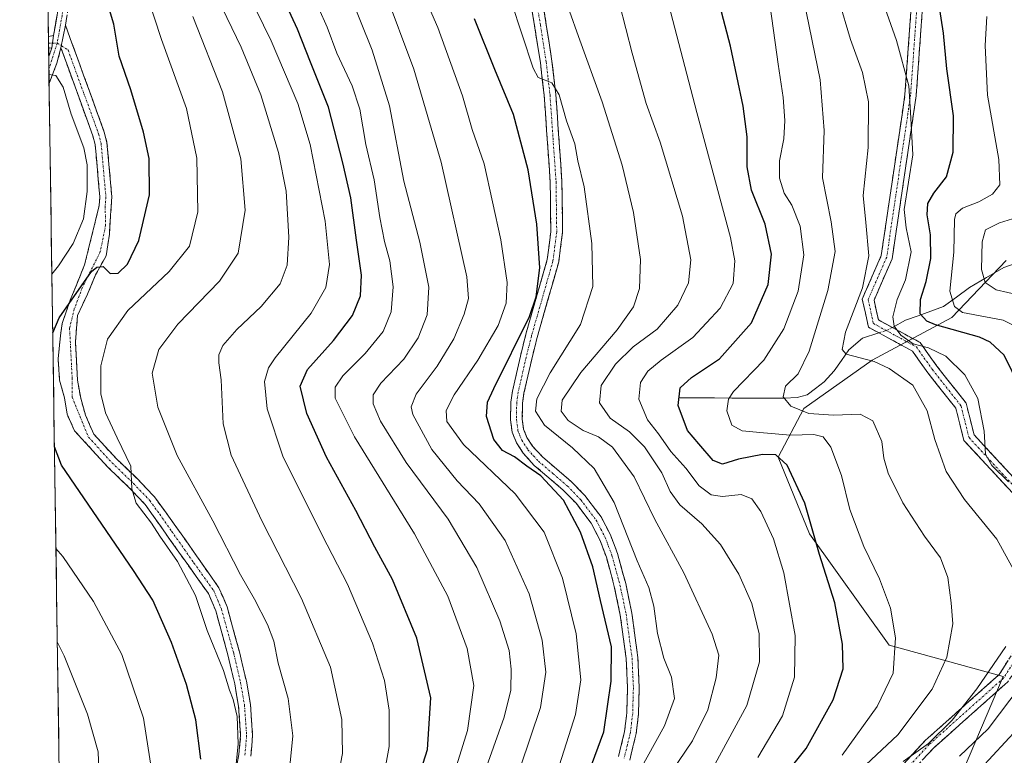
# Model space of a CAD drawing. Units: metres. Extents: x 599771 to 603197, y 4787001 to 4789365.
# Drawn here: x 599789 to 600034, y 4787998 to 4788181 of the extents above; entities that cross this region are included whole.
import ezdxf

# ---------------------------------------------------------------- set-up
doc = ezdxf.new("R2010")
doc.units = ezdxf.units.M
doc.header["$MEASUREMENT"] = 0
doc.linetypes.add('TRAZO_Y_PUNTO', pattern=[1, 0.5, -0.25, 0, -0.25])
doc.linetypes.add('TRAZOSX2', pattern=[1.5, 1, -0.5])
for name, color, linetype, lineweight in [('Arbolado forestal CxS', 92, 'Continuous', 0), ('Camino', 19, 'TRAZOSX2', 0), ('Camino Cxs', 19, 'Continuous', 0), ('Camino eje', 19, 'TRAZO_Y_PUNTO', 0), ('Corriente natural lineal', 142, 'Continuous', 13), ('Corriente natural lineal oculto', 19, 'TRAZO_Y_PUNTO', 13), ('Curva de nivel maestra', 36, 'Continuous', 30), ('Curva de nivel normal', 36, 'Continuous', 0), ('Municipio CxS', 142, 'Continuous', 0)]:
    doc.layers.add(name, color=color, linetype=linetype, lineweight=lineweight)

# ---------------------------------------------------------------- blocks, each defined once
blk = doc.blocks.new('*U150')
at = {"layer": 'Arbolado forestal CxS', "color": 92, "linetype": 'Continuous', "lineweight": 0}
for points in [[(599800.95, 4787817.74, 683.45), (599794.1, 4788282.95, 642.91), (599826.37, 4788316.17, 628.47), (599878.8, 4788395.53, 612.54), (599839.12, 4788402.61, 619.83), (599793.17, 4788346.24, 632.62), (599788.52, 4788662.43, 514.32)], [(600034.31, 4788121.22, 536.03), (600020.82, 4788107.02, 548.95), (600000.95, 4788096.38, 560.38), (599983.91, 4788084.31, 566.35), (599977.52, 4788072.24, 574.7), (599985.33, 4788053.07, 574.19), (600005.21, 4788025.38, 569.27), (600033.6, 4788017.57, 554.73), (600022.54, 4787991.59, 548.53)]]:
    blk.add_polyline3d(points, dxfattribs=at)
blk = doc.blocks.new('*U151')
at = {"layer": 'Arbolado forestal CxS', "color": 92, "linetype": 'Continuous', "lineweight": 0}
blk.add_polyline3d([(600022.5355, 4787991.5883, 548.5315), (600033.5995, 4788017.5743, 554.7325), (600005.2067, 4788025.3837, 569.2692), (599985.3309, 4788053.0703, 574.1887), (599977.5225, 4788072.2385, 574.697), (599983.9103, 4788084.3069, 566.3536), (600000.9465, 4788096.3755, 560.3759), (600020.8201, 4788107.0241, 548.9472), (600034.3065, 4788121.2221, 536.0283)], dxfattribs=at)
blk = doc.blocks.new('*U205')
at = {"layer": 'Curva de nivel normal', "color": 36, "linetype": 'Continuous', "lineweight": 0}
for points in [[(599796.54, 4788117.8, 655), (599798.19, 4788119.86, 655), (599801.83, 4788125.48, 655), (599804.45, 4788131.57, 655), (599805.32, 4788138.42, 655), (599805.37, 4788145.09, 655), (599804.54, 4788149.26, 655), (599801.31, 4788157.69, 655), (599799.35, 4788164.39, 655), (599797.5, 4788167.35, 655), (599795.8, 4788167.57, 655)], [(599821.54, 4787993.27, 655), (599819.4, 4788007.13, 655), (599813.97, 4788023.03, 655), (599806.92, 4788036.25, 655), (599799.26, 4788047.47, 655), (599797.54, 4788049.48, 655)]]:
    blk.add_polyline3d(points, dxfattribs=at)
blk = doc.blocks.new('*U251')
at = {"layer": 'Curva de nivel normal', "color": 36, "linetype": 'Continuous', "lineweight": 0}
blk.add_polyline3d([(599798.93, 4787955.27, 660), (599800.53, 4787960.6, 660), (599806.19, 4787975.76, 660), (599808.54, 4787985.27, 660), (599808.07, 4787998.8, 660), (599805.38, 4788008.19, 660), (599799.62, 4788022.67, 660), (599797.88, 4788026.21, 660)], dxfattribs=at)
blk = doc.blocks.new('*U254')
at = {"layer": 'Curva de nivel maestra', "color": 36, "linetype": 'Continuous', "lineweight": 30}
for points in [[(599796.75, 4788103.23, 650), (599798.38, 4788106.96, 650), (599806.41, 4788118.44, 650), (599807.73, 4788119.57, 650), (599809.34, 4788119.69, 650), (599811.07, 4788118, 650), (599813.05, 4788118.09, 650), (599815.38, 4788120.26, 650), (599818.2, 4788126.21, 650), (599820.84, 4788137.56, 650), (599820.76, 4788146.67, 650), (599819.37, 4788153.19, 650), (599816.18, 4788163.77, 650), (599813.34, 4788172.12, 650), (599811.94, 4788180.07, 650), (599810.11, 4788186.21, 650)], [(599833.66, 4787996.95, 650), (599832.39, 4788006.79, 650), (599830.12, 4788015.59, 650), (599826.36, 4788026.01, 650), (599821.66, 4788036.58, 650), (599816.85, 4788043.97, 650), (599798.92, 4788070.19, 650), (599797.17, 4788074.75, 650)]]:
    blk.add_polyline3d(points, dxfattribs=at)

msp = doc.modelspace()

# ---------------------------------------------------------------- linework, layer by layer
at = {"layer": 'Arbolado forestal CxS', "color": 92, "linetype": 'Continuous', "lineweight": 0}
for points in [[(599794.1, 4788282.95, 642.91), (599800.95, 4787817.74, 683.45)], [(600034.31, 4788121.22, 536.03), (600020.82, 4788107.02, 548.95), (600000.95, 4788096.38, 560.38), (599983.91, 4788084.31, 566.35), (599977.52, 4788072.24, 574.7), (599985.33, 4788053.07, 574.19), (600005.21, 4788025.38, 569.27), (600033.6, 4788017.57, 554.73), (600022.54, 4787991.59, 548.53)], [(600034.31, 4788121.22, 536.03), (600020.82, 4788107.02, 548.95), (600000.95, 4788096.38, 560.38), (599983.91, 4788084.31, 566.35), (599977.52, 4788072.24, 574.7), (599985.33, 4788053.07, 574.19), (600005.21, 4788025.38, 569.27), (600033.6, 4788017.57, 554.73), (600022.54, 4787991.59, 548.53)]]:
    msp.add_polyline3d(points, dxfattribs=at)
at = {"layer": 'Camino', "color": 19, "linetype": 'TRAZOSX2', "lineweight": 0}
for points in [[(600052.62, 4788290.07), (600052.23, 4788282.25), (600044.17, 4788262.26), (600033.97, 4788251.3), (600015.29, 4788234.01), (600009.07, 4788226.99), (600011.89, 4788214.99), (600014.58, 4788199.52), (600011.92, 4788162.25), (600005.93, 4788121.67), (600001.41, 4788111.33), (600002.49, 4788106.44), (600012.92, 4788100.75), (600017.07, 4788094.88), (600024.38, 4788085.65), (600026.35, 4788077.76), (600042.81, 4788059.98), (600049.04, 4788044.76), (600046.22, 4788034.17), (600034.75, 4788016.23), (600016.14, 4787999.61), (600008.27, 4787991.09)], [(599796.97, 4788177.3), (599797.83, 4788182.42), (599798.42, 4788185.95), (599803.91, 4788205.8), (599805.99, 4788212.99), (599809.46, 4788225.03), (599811.44, 4788232.17), (599812.63, 4788236.74), (599815.73, 4788250.04), (599817.54, 4788258.68), (599819.87, 4788271.15), (599821.49, 4788286.03)], [(599823.97, 4788285.67), (599822.35, 4788270.79), (599819.99, 4788258.2), (599818.17, 4788249.51), (599815.06, 4788236.14), (599813.85, 4788231.52), (599811.87, 4788224.35), (599808.39, 4788212.3), (599806.32, 4788205.12), (599800.86, 4788185.41), (599800.29, 4788182.01), (599799.93, 4788179.83)], [(600040.41, 4788058.45), (600023.81, 4788076.39), (600021.81, 4788084.38), (600014.83, 4788093.2), (600011, 4788098.61), (600000.04, 4788104.59), (599998.48, 4788111.61), (600003.21, 4788122.45), (600009.13, 4788162.56), (600011.76, 4788199.38), (600009.16, 4788214.33), (600006.16, 4788227.65), (600013.7, 4788236.32), (600025.24, 4788248.13), (600041.7, 4788263.63)], [(599937.75, 4787997.65), (599939.26, 4788003.84), (599939.81, 4788008.48), (599939.99, 4788014.76), (599939.65, 4788022.01), (599938.19, 4788032.85), (599936.69, 4788040.01), (599934.72, 4788047.27), (599933.07, 4788051.62), (599930.92, 4788055.74), (599927.23, 4788060.64), (599923.98, 4788063.99), (599916.75, 4788070.16), (599914.01, 4788073.17), (599912.33, 4788075.75), (599911.25, 4788078.47), (599910.83, 4788081.5), (599910.92, 4788085.93), (599911.31, 4788088.69), (599913.28, 4788097.34), (599914.65, 4788102.82), (599919.98, 4788121.44), (599920.88, 4788128.45), (599920.72, 4788140.73), (599919.22, 4788162.32), (599918.27, 4788170.48), (599915.36, 4788188.85)], [(599918.26, 4788189.22), (599921.16, 4788170.88), (599922.12, 4788162.59), (599923.64, 4788140.85), (599923.8, 4788128.28), (599922.84, 4788120.85), (599917.47, 4788102.06), (599916.12, 4788096.66), (599914.18, 4788088.16), (599913.84, 4788085.7), (599913.76, 4788081.67), (599914.09, 4788079.22), (599914.93, 4788077.1), (599916.32, 4788074.96), (599918.79, 4788072.27), (599925.98, 4788066.12), (599929.45, 4788062.54), (599933.39, 4788057.31), (599935.74, 4788052.82), (599937.5, 4788048.17), (599939.53, 4788040.69), (599941.07, 4788033.34), (599942.56, 4788022.27), (599942.91, 4788014.79), (599942.73, 4788008.26), (599942.14, 4788003.32), (599940.52, 4787996.71)], [(599799.93, 4788179.83), (599809.6, 4788153.18), (599810.27, 4788150.64), (599811.49, 4788137.07), (599810.86, 4788127.79), (599810.06, 4788122.37), (599807.42, 4788117.61), (599805.43, 4788112.84), (599802.92, 4788107.55), (599802.39, 4788100.94), (599802.66, 4788096.31), (599802.92, 4788091.41), (599803.71, 4788086.92), (599804.9, 4788082.68), (599806.97, 4788077.96), (599812.58, 4788071.84), (599817.95, 4788066.7), (599822.09, 4788062.33), (599827.02, 4788055.54), (599838.17, 4788039.64), (599840.18, 4788034.92), (599843.29, 4788023.68), (599845.01, 4788016.35), (599846.02, 4788010.56), (599846.56, 4788002.81), (599846.11, 4787997.66)], [(599795.66, 4788177.05), (599796.97, 4788177.3)], [(599795.66, 4788177.05), (599795.69, 4788175.36)], [(599795.69, 4788175.36), (599795.71, 4788174.13)], [(599796.55, 4788174.22), (599795.71, 4788174.13)], [(599795.74, 4788172.05), (599796.55, 4788174.22)], [(599798.8, 4788174.18), (599797.79, 4788170.4), (599796.95, 4788168.21), (599795.84, 4788165.31)], [(599842.67, 4787995.87), (599843.16, 4787998.11), (599843.57, 4788002.84), (599843.06, 4788010.2), (599842.09, 4788015.75), (599840.4, 4788022.94), (599837.36, 4788033.94), (599835.54, 4788038.2), (599825.71, 4788052.02), (599819.79, 4788060.42), (599815.83, 4788064.6), (599810.45, 4788069.75), (599802.18, 4788078.79), (599800.32, 4788082.93), (599799.66, 4788087.03), (599798.47, 4788091.4), (599798.07, 4788096.69), (599798.47, 4788100.13), (599798.73, 4788103.17), (599799.13, 4788105.55), (599801.12, 4788111.37), (599804.69, 4788120.1), (599808.34, 4788134.93), (599808.49, 4788137.05), (599807.32, 4788150.12), (599806.75, 4788152.29), (599798.8, 4788174.18)], [(599795.74, 4788172.05), (599795.78, 4788168.93)], [(599795.78, 4788168.93), (599795.84, 4788165.31)], [(600006.16, 4787992.94), (600014.17, 4788001.61), (600032.6, 4788018.06), (600043.62, 4788035.31)]]:
    msp.add_lwpolyline(points, dxfattribs=at)
at = {"layer": 'Camino Cxs', "color": 19, "linetype": 'Continuous', "lineweight": 0}
for points in [[(599799.93, 4788179.83), (599798.8, 4788174.18)], [(599799.93, 4788179.83), (599798.8, 4788174.18)], [(599796.97, 4788177.3), (599796.55, 4788174.22)], [(599796.97, 4788177.3), (599796.55, 4788174.22)]]:
    msp.add_lwpolyline(points, dxfattribs=at)
for points in [[(599937.75, 4787997.65, 597.27), (599938.51, 4788000.75, 597.63), (599939.26, 4788003.84, 598.01), (599939.81, 4788008.48, 598.07), (599939.9, 4788011.62, 598.11), (599939.99, 4788014.76, 598.16), (599939.82, 4788018.39, 598.32), (599939.65, 4788022.01, 598.53), (599939.16, 4788025.62, 598.58), (599938.68, 4788029.24, 598.23), (599938.19, 4788032.85, 597.8), (599937.44, 4788036.43, 597.7), (599936.69, 4788040.01, 597.71), (599935.71, 4788043.64, 598.11), (599934.72, 4788047.27, 598.11), (599933.07, 4788051.62, 597.81), (599930.92, 4788055.74, 598), (599929.08, 4788058.19, 598.31), (599927.23, 4788060.64, 598.29), (599923.98, 4788063.99, 599.08), (599920.37, 4788067.08, 599.2), (599916.75, 4788070.16, 599.46), (599914.01, 4788073.17, 598.53), (599912.33, 4788075.75, 598.21), (599911.25, 4788078.47, 598.16), (599910.83, 4788081.5, 598.12), (599910.92, 4788085.93, 598.22), (599911.31, 4788088.69, 598.31), (599912.3, 4788093.02, 598.48), (599913.28, 4788097.34, 598.77), (599913.97, 4788100.08, 599.37), (599914.65, 4788102.82, 599.87), (599915.98, 4788107.48, 600.29), (599917.32, 4788112.13, 600.36), (599918.65, 4788116.79, 600.02), (599919.98, 4788121.44, 599.25), (599920.43, 4788124.95, 598.86), (599920.88, 4788128.45, 598.52), (599920.83, 4788132.54, 598.27), (599920.77, 4788136.64, 598.04), (599920.72, 4788140.73, 597.81), (599920.42, 4788145.05, 597.6), (599920.12, 4788149.37, 597.27), (599919.82, 4788153.68, 597.03), (599919.52, 4788158, 595.99), (599919.22, 4788162.32, 595.47), (599918.75, 4788166.4, 594.92), (599918.27, 4788170.48, 594.35), (599917.54, 4788175.07, 593.67), (599916.82, 4788179.67, 592.96), (599916.09, 4788184.26, 592.63)], [(599918.99, 4788184.64, 591.89), (599919.71, 4788180.05, 592.72), (599920.44, 4788175.47, 593.62), (599921.16, 4788170.88, 594.36), (599921.64, 4788166.74, 594.88), (599922.12, 4788162.59, 595.18), (599922.42, 4788158.24, 595.5), (599922.73, 4788153.89, 595.83), (599923.03, 4788149.55, 596.2), (599923.34, 4788145.2, 596.61), (599923.64, 4788140.85, 597.05), (599923.69, 4788136.66, 597.42), (599923.75, 4788132.47, 597.61), (599923.8, 4788128.28, 597.78), (599923.32, 4788124.57, 598.06), (599922.84, 4788120.85, 598.32), (599921.5, 4788116.15, 598.67), (599920.16, 4788111.46, 599.21), (599918.81, 4788106.76, 599.22), (599917.47, 4788102.06, 598.48), (599916.8, 4788099.36, 598.5), (599916.12, 4788096.66, 598.5), (599915.15, 4788092.41, 597.96), (599914.18, 4788088.16, 597), (599913.84, 4788085.7, 596.93), (599913.76, 4788081.67, 597.04), (599914.09, 4788079.22, 597.31), (599914.93, 4788077.1, 597.51), (599916.32, 4788074.96, 597.75), (599918.79, 4788072.27, 598.26), (599922.39, 4788069.2, 597.8), (599925.98, 4788066.12, 597.94), (599929.45, 4788062.54, 597.67), (599931.42, 4788059.93, 597.56), (599933.39, 4788057.31, 597.06), (599934.57, 4788055.07, 597.07), (599935.74, 4788052.82, 597.22), (599937.5, 4788048.17, 597.05), (599938.52, 4788044.43, 597), (599939.53, 4788040.69, 597.21), (599940.3, 4788037.02, 597.49), (599941.07, 4788033.34, 597.63), (599941.57, 4788029.65, 597.75), (599942.06, 4788025.96, 597.53), (599942.56, 4788022.27, 597.42), (599942.74, 4788018.53, 597.67), (599942.91, 4788014.79, 597.8), (599942.82, 4788011.53, 597.85), (599942.73, 4788008.26, 597.82), (599942.14, 4788003.32, 597.66), (599941.33, 4788000.02, 597.26), (599940.52, 4787996.71, 596.6)], [(600037.09, 4788062.04, 555.35), (600033.77, 4788065.63, 555.4), (600030.45, 4788069.21, 555.2), (600027.13, 4788072.8, 555.39), (600023.81, 4788076.39, 556.64), (600022.81, 4788080.39, 556.61), (600021.81, 4788084.38, 556.14), (600019.48, 4788087.32, 556.98), (600017.16, 4788090.26, 557.27), (600014.83, 4788093.2, 556.49), (600012.92, 4788095.9, 556.02), (600011, 4788098.61, 555.24), (600007.35, 4788100.6, 555.17), (600003.69, 4788102.6, 555.88), (600000.04, 4788104.59, 556.91), (599999.26, 4788108.1, 557.77), (599998.48, 4788111.61, 559.07), (600000.05, 4788115.22, 558.29), (600001.63, 4788118.83, 557.32), (600003.21, 4788122.45, 557.69), (600003.87, 4788126.9, 557.63), (600004.53, 4788131.36, 556.96), (600005.19, 4788135.82, 556.36), (600005.84, 4788140.27, 556.08), (600006.5, 4788144.73, 555.87), (600007.16, 4788149.19, 556.08), (600007.82, 4788153.64, 556.57), (600008.47, 4788158.1, 556.11), (600009.13, 4788162.56, 555.42), (600009.46, 4788167.16, 554.86), (600009.79, 4788171.76, 554.05), (600010.12, 4788176.36, 553.1), (600010.45, 4788180.97, 552.46), (600010.78, 4788185.57, 551.77)], [(600013.58, 4788185.54, 550.96), (600013.25, 4788180.88, 551.6), (600012.92, 4788176.23, 552.12), (600012.58, 4788171.57, 552.91), (600012.25, 4788166.91, 553.49), (600011.92, 4788162.25, 553.97), (600011.25, 4788157.74, 554.81), (600010.59, 4788153.23, 555.23), (600009.92, 4788148.72, 555.07), (600009.26, 4788144.21, 555.02), (600008.59, 4788139.7, 554.87), (600007.93, 4788135.19, 554.81), (600007.26, 4788130.69, 555.34), (600006.59, 4788126.18, 556.12), (600005.93, 4788121.67, 556.54), (600004.42, 4788118.22, 556.66), (600002.91, 4788114.78, 556.68), (600001.41, 4788111.33, 556.71), (600001.95, 4788108.89, 556.05), (600002.49, 4788106.44, 555.78), (600005.97, 4788104.55, 554.97), (600009.44, 4788102.65, 553.79), (600012.92, 4788100.75, 553.78), (600014.99, 4788097.82, 555.25), (600017.07, 4788094.88, 555.64), (600019.51, 4788091.8, 556.19), (600021.94, 4788088.72, 555.73), (600024.38, 4788085.65, 555.57), (600025.36, 4788081.71, 555.67), (600026.35, 4788077.76, 555.37), (600029.64, 4788074.21, 554.78), (600032.93, 4788070.65, 554.27), (600036.23, 4788067.09, 554.15)], [(599800.29, 4788182.01, 652.35), (599799.93, 4788179.83, 652.72), (599799.93, 4788179.83, 652.72), (599799.37, 4788177.01, 653.16), (599798.8, 4788174.18, 653.61), (599797.79, 4788170.4, 654.32), (599796.95, 4788168.21, 654.77), (599795.84, 4788165.31, 655.54), (599795.74, 4788172.05, 654.14), (599796.55, 4788174.22, 653.72), (599796.97, 4788177.3, 653.17), (599797.4, 4788179.86, 652.8), (599797.83, 4788182.42, 652.48)], [(599842.67, 4787995.87, 645.52), (599843.16, 4787998.11, 645.46), (599843.57, 4788002.84, 645.11), (599843.32, 4788006.52, 645.21), (599843.06, 4788010.2, 644.95), (599842.58, 4788012.98, 644.37), (599842.09, 4788015.75, 644.13), (599841.25, 4788019.35, 644.03), (599840.4, 4788022.94, 643.92), (599839.39, 4788026.61, 643.68), (599838.37, 4788030.27, 643.24), (599837.36, 4788033.94, 642.93), (599835.54, 4788038.2, 643.53), (599833.08, 4788041.66, 643.83), (599830.63, 4788045.11, 644.16), (599828.17, 4788048.57, 644.31), (599825.71, 4788052.02, 644.54), (599823.74, 4788054.82, 644.6), (599821.76, 4788057.62, 644.57), (599819.79, 4788060.42, 644.7), (599817.81, 4788062.51, 644.76), (599815.83, 4788064.6, 644.98), (599813.14, 4788067.18, 645.48), (599810.45, 4788069.75, 645.92), (599807.69, 4788072.76, 646.12), (599804.94, 4788075.78, 646.52), (599802.18, 4788078.79, 646.81), (599800.32, 4788082.93, 646.97), (599799.66, 4788087.03, 647.09), (599798.47, 4788091.4, 647.36), (599798.27, 4788094.04, 647.41), (599798.07, 4788096.69, 647.7), (599798.47, 4788100.13, 648.09), (599798.73, 4788103.17, 648.58), (599799.13, 4788105.55, 648.95), (599800.12, 4788108.46, 648.98), (599801.12, 4788111.37, 649.66), (599802.9, 4788115.74, 650.86), (599804.69, 4788120.1, 651.49), (599805.6, 4788123.81, 652.86), (599806.51, 4788127.52, 653.53), (599807.43, 4788131.22, 653.57), (599808.34, 4788134.93, 653.44), (599808.49, 4788137.05, 653.5), (599808.1, 4788141.41, 653.85), (599807.71, 4788145.76, 653.91), (599807.32, 4788150.12, 653.75), (599806.75, 4788152.29, 653.76), (599805.16, 4788156.67, 654.07), (599803.57, 4788161.05, 654.2), (599801.98, 4788165.42, 654.44), (599800.39, 4788169.8, 654.27), (599798.8, 4788174.18, 653.61), (599799.37, 4788177.01, 653.16), (599799.93, 4788179.83, 652.72), (599801.54, 4788175.39, 653.31), (599803.15, 4788170.95, 653.81), (599804.77, 4788166.51, 653.89), (599806.38, 4788162.06, 653.54), (599807.99, 4788157.62, 653.38), (599809.6, 4788153.18, 653.45), (599810.27, 4788150.64, 653.39), (599810.68, 4788146.12, 653.2), (599811.08, 4788141.59, 652.75), (599811.49, 4788137.07, 652.18), (599811.17, 4788132.43, 651.87), (599810.86, 4788127.79, 651.36), (599810.46, 4788125.08, 651.13), (599810.06, 4788122.37, 650.79), (599808.74, 4788119.99, 650.31), (599807.42, 4788117.61, 649.46), (599806.43, 4788115.23, 649.13), (599805.43, 4788112.84, 649.07), (599804.18, 4788110.2, 648.61), (599802.92, 4788107.55, 647.96), (599802.66, 4788104.25, 647.51), (599802.39, 4788100.94, 647.12), (599802.66, 4788096.31, 646.7), (599802.92, 4788091.41, 646.46), (599803.71, 4788086.92, 646.23), (599804.9, 4788082.68, 646.13), (599805.94, 4788080.32, 646.07), (599806.97, 4788077.96, 645.87), (599809.78, 4788074.9, 645.59), (599812.58, 4788071.84, 645.28), (599815.27, 4788069.27, 644.95), (599817.95, 4788066.7, 644.51), (599820.02, 4788064.52, 644.18), (599822.09, 4788062.33, 643.97), (599824.56, 4788058.94, 644), (599827.02, 4788055.54, 643.85), (599829.81, 4788051.57, 643.54), (599832.6, 4788047.59, 643.31), (599835.38, 4788043.62, 643.29), (599838.17, 4788039.64, 642.72), (599839.18, 4788037.28, 642.66), (599840.18, 4788034.92, 642.61), (599841.22, 4788031.17, 642.68), (599842.25, 4788027.43, 642.62), (599843.29, 4788023.68, 642.86), (599844.15, 4788020.02, 643.27), (599845.01, 4788016.35, 643.54), (599845.52, 4788013.46, 643.75), (599846.02, 4788010.56, 643.85), (599846.29, 4788006.69, 643.92), (599846.56, 4788002.81, 643.98), (599846.34, 4788000.24, 644.15), (599846.11, 4787997.66, 644.29)], [(600008.83, 4787995.83, 559.45), (600011.5, 4787998.72, 560.54), (600014.17, 4788001.61, 560.74), (600017.86, 4788004.9, 560.24), (600021.54, 4788008.19, 559.75), (600025.23, 4788011.48, 559.15), (600028.91, 4788014.77, 558.3), (600032.6, 4788018.06, 557.28), (600034.8, 4788021.51, 558.06)], [(600034.75, 4788016.23, 556.01), (600031.03, 4788012.91, 556.28), (600027.31, 4788009.58, 557), (600023.58, 4788006.26, 557.66), (600019.86, 4788002.94, 557.86), (600016.14, 4787999.61, 557.99), (600013.52, 4787996.77, 557.85)]]:
    msp.add_polyline3d(points, dxfattribs=at)
msp.add_polyline3d([(599796.55, 4788174.22, 653.72), (599795.71, 4788174.13, 653.81), (599795.66, 4788177.05, 653.42), (599796.97, 4788177.3, 653.17), (599796.55, 4788174.22, 653.72)], close=True, dxfattribs=at)
at = {"layer": 'Camino eje', "color": 19, "linetype": 'TRAZO_Y_PUNTO', "lineweight": 0}
for points in [[(600051.6, 4788294.44), (600050.85, 4788282.56), (600042.94, 4788262.95), (600029.05, 4788249.24), (600014.49, 4788235.17), (600007.62, 4788227.52), (600010.52, 4788214.66), (600013.17, 4788199.45), (600010.52, 4788162.4), (600004.57, 4788122.06), (599999.94, 4788111.47), (600001.26, 4788105.52), (600011.96, 4788099.68), (600015.95, 4788094.04), (600023.09, 4788085.01), (600025.08, 4788077.08), (600041.61, 4788059.22), (600047.57, 4788044.66), (600044.92, 4788034.74), (600033.68, 4788017.15), (600015.15, 4788000.61), (600007.22, 4787992.01)], [(599822.73, 4788285.85), (599821.11, 4788270.97), (599819.93, 4788264.68), (599818.77, 4788258.44), (599816.95, 4788249.78), (599815.4, 4788243.09), (599813.85, 4788236.44), (599813.24, 4788234.13), (599812.65, 4788231.85), (599811.66, 4788228.26), (599810.67, 4788224.69), (599808.93, 4788218.67), (599806.16, 4788209.06), (599805.12, 4788205.46), (599802.39, 4788195.61), (599799.64, 4788185.68), (599799.06, 4788182.22), (599798.88, 4788181.13), (599798.45, 4788178.57), (599797.85, 4788175.37)], [(599916.81, 4788189.04), (599918.27, 4788179.85), (599919.72, 4788170.68), (599920.19, 4788166.6), (599920.67, 4788162.46), (599921.42, 4788151.66), (599922.18, 4788140.79), (599922.34, 4788128.37), (599921.89, 4788124.86), (599921.41, 4788121.15), (599918.73, 4788111.75), (599916.06, 4788102.44), (599914.7, 4788097), (599913.73, 4788092.75), (599912.75, 4788088.43), (599912.58, 4788087.2), (599912.38, 4788085.82), (599912.3, 4788081.59), (599912.46, 4788080.36), (599912.67, 4788078.85), (599913.63, 4788076.43), (599915.17, 4788074.07), (599916.54, 4788072.56), (599917.77, 4788071.22), (599921.39, 4788068.13), (599924.98, 4788065.06), (599928.34, 4788061.59), (599932.16, 4788056.53), (599933.33, 4788054.28), (599934.41, 4788052.22), (599936.11, 4788047.72), (599938.11, 4788040.35), (599939.63, 4788033.1), (599941.11, 4788022.14), (599941.45, 4788014.78), (599941.36, 4788011.64), (599941.27, 4788008.37), (599941, 4788006.05), (599940.7, 4788003.58), (599939.95, 4788000.49), (599939.14, 4787997.18)], [(599795.69, 4788175.36), (599796.7, 4788175.36)], [(599797.85, 4788175.37), (599795.78, 4788168.93)], [(599796.7, 4788175.36), (599797.85, 4788175.37)], [(599797.85, 4788175.37), (599798.91, 4788174.73)], [(599798.91, 4788174.73), (599800.57, 4788173.67), (599808.18, 4788152.74), (599808.8, 4788150.38), (599809.41, 4788143.6), (599809.99, 4788137.06), (599809.92, 4788136), (599809.81, 4788134.65), (599809.93, 4788130.04), (599808.61, 4788123.43), (599804.11, 4788114.43), (599802.13, 4788109.14), (599800.94, 4788104.38), (599801.6, 4788091.94), (599801.6, 4788087.18), (599803.58, 4788082.28), (599805.63, 4788077.23), (599811.52, 4788070.8), (599816.89, 4788065.65), (599820.94, 4788061.38), (599823.41, 4788057.98), (599826.37, 4788053.78), (599831.94, 4788045.83), (599836.86, 4788038.92), (599837.86, 4788036.56), (599838.77, 4788034.43), (599841.85, 4788023.31), (599843.55, 4788016.05), (599844.54, 4788010.38), (599845.07, 4788002.83), (599844.64, 4787997.89)]]:
    msp.add_lwpolyline(points, dxfattribs=at)
at = {"layer": 'Corriente natural lineal', "color": 142, "linetype": 'Continuous', "lineweight": 13}
for points in [[(600005.99, 4788104.54, 554.97), (600009.28, 4788106.31, 552.78), (600012.42, 4788107.44, 550.46), (600015.56, 4788108.58, 547.97), (600018.7, 4788109.72, 546.34), (600021.96, 4788112.09, 544.01), (600025.22, 4788114.46, 541.92), (600029.48, 4788116.99, 539.58), (600033.74, 4788119.51, 537.11), (600037.74, 4788120.88, 535.2)], [(599953, 4788087, 574.48), (599957.34, 4788086.98, 572.68), (599961.68, 4788086.97, 571.04), (599966.02, 4788086.95, 569.54), (599970.37, 4788086.93, 567.93), (599974.71, 4788086.92, 566.18), (599979.05, 4788086.9, 564.98), (599982.3, 4788087.1, 564.3), (599984.73, 4788087.7, 563.56), (599986.86, 4788089.33, 562.83), (599989, 4788090.96, 562.37), (599991.46, 4788093.72, 560.93), (599993.3, 4788096.32, 560.46), (599995.15, 4788098.93, 559.73), (599998.53, 4788101.84, 558.13), (600002.64, 4788103.17, 555.91)]]:
    msp.add_polyline3d(points, dxfattribs=at)
at = {"layer": 'Corriente natural lineal oculto', "color": 19, "linetype": 'TRAZO_Y_PUNTO', "lineweight": 13}
msp.add_polyline3d([(600002.64, 4788103.17, 555.91), (600004.65, 4788103.82, 555.36), (600005.99, 4788104.54, 554.97)], dxfattribs=at)
at = {"layer": 'Curva de nivel maestra', "color": 36, "linetype": 'Continuous', "lineweight": 30}
for points in [[(599979.48, 4787993.4, 575), (599984.48, 4787999.64, 575), (599991.22, 4788011.7, 575), (599993.73, 4788019.44, 575), (599993.58, 4788025.62, 575), (599991.66, 4788035.87, 575), (599987.79, 4788047.99, 575), (599984.16, 4788060.78, 575), (599979.78, 4788070.2, 575), (599976.93, 4788072.82, 575), (599973.59, 4788072.88, 575), (599967.64, 4788071.72, 575), (599963.69, 4788070.43, 575), (599961.33, 4788071.4, 575), (599957.76, 4788075.49, 575), (599954.92, 4788078.84, 575), (599952.58, 4788085.09, 575), (599953.13, 4788089.49, 575), (599955.93, 4788092.08, 575), (599962.9, 4788096.72, 575), (599970.92, 4788105.72, 575), (599975.04, 4788115.25, 575), (599975.84, 4788122.83, 575), (599974.3, 4788130.25, 575), (599970.88, 4788138.72, 575), (599969.77, 4788144.54, 575), (599969.76, 4788152.02, 575), (599968.79, 4788159.7, 575), (599965.67, 4788174.65, 575), (599961.64, 4788189.88, 575)], [(599886.27, 4787987.06, 625), (599890.12, 4787999.4, 625), (599890.98, 4788012.24, 625), (599887.46, 4788027.08, 625), (599881.41, 4788041.76, 625), (599876.98, 4788049.82, 625), (599872.24, 4788058.92, 625), (599864.93, 4788072.23, 625), (599860.07, 4788083.09, 625), (599858.39, 4788089.9, 625), (599860.22, 4788094.06, 625), (599866.72, 4788101.27, 625), (599871.48, 4788107.51, 625), (599873.48, 4788112.38, 625), (599873.72, 4788117.55, 625), (599872.46, 4788126.26, 625), (599871.07, 4788136.84, 625), (599869.02, 4788145.54, 625), (599865.46, 4788159.46, 625), (599860.95, 4788170.66, 625), (599857.78, 4788178.83, 625), (599854.08, 4788186.86, 625)], [(600037.86, 4788089.52, 550), (600033.82, 4788097.62, 550), (600030.36, 4788100.89, 550), (600027.69, 4788102.1, 550), (600016.73, 4788105.21, 550), (600014.56, 4788106.1, 550), (600012.91, 4788107.94, 550), (600012.97, 4788111.52, 550), (600014.44, 4788116, 550), (600015.57, 4788121.72, 550), (600015.5, 4788127.62, 550), (600014.67, 4788132.62, 550), (600014.82, 4788135.42, 550), (600016.29, 4788138, 550), (600019.44, 4788142.05, 550), (600021.16, 4788148.18, 550), (600021.24, 4788157.26, 550), (600019.56, 4788168.96, 550), (600018.76, 4788177.83, 550), (600017.56, 4788185.3, 550)], [(599928.99, 4787990.06, 600), (599934.09, 4788003.73, 600), (599935.89, 4788016.37, 600), (599936, 4788024.97, 600), (599933.28, 4788036.49, 600), (599931.3, 4788044.86, 600), (599928.23, 4788053.51, 600), (599924.03, 4788061.52, 600), (599918.41, 4788067.56, 600), (599914.89, 4788069.96, 600), (599911.83, 4788072.31, 600), (599908.81, 4788073.87, 600), (599906.69, 4788076.62, 600), (599904.81, 4788082.31, 600), (599905.12, 4788085.88, 600), (599906.67, 4788089.28, 600), (599915.54, 4788107.29, 600), (599917.25, 4788112.15, 600), (599918.14, 4788119.35, 600), (599917.36, 4788130.29, 600), (599915.2, 4788143.84, 600), (599911.54, 4788157.6, 600), (599906.93, 4788168.78, 600), (599901.82, 4788181.45, 600)], [(600024.87, 4787991.26, 550), (600037.15, 4788004.5, 550)]]:
    msp.add_polyline3d(points, dxfattribs=at)
at = {"layer": 'Curva de nivel normal', "color": 36, "linetype": 'Continuous', "lineweight": 0}
for points in [[(599841.85, 4787989.78, 645), (599842.99, 4788000.76, 645), (599842.69, 4788007.56, 645), (599841.7, 4788011.84, 645), (599840.78, 4788014.18, 645), (599839.33, 4788019.06, 645), (599835.24, 4788029.03, 645), (599832.29, 4788037.75, 645), (599827.83, 4788046.22, 645), (599823.46, 4788052.52, 645), (599821.34, 4788055.74, 645), (599817.54, 4788060.73, 645), (599816.44, 4788064.35, 645), (599816.2, 4788069.98, 645), (599812.79, 4788077.06, 645), (599809.9, 4788083.24, 645), (599808.74, 4788088.03, 645), (599808.73, 4788094.95, 645), (599810.4, 4788101.63, 645), (599815.45, 4788108.72, 645), (599825.73, 4788118.48, 645), (599830.79, 4788124.82, 645), (599832.89, 4788133.37, 645), (599832.69, 4788146.74, 645), (599830.06, 4788159.11, 645), (599823.89, 4788176.27, 645), (599818.19, 4788193.57, 645)], [(600034.89, 4788066.03, 555), (600030.81, 4788070.16, 555), (600029.18, 4788072.94, 555), (600028.83, 4788078.72, 555), (600027.26, 4788086.82, 555), (600024.02, 4788092.76, 555), (600019.34, 4788097.4, 555), (600015.02, 4788099.45, 555), (600011.13, 4788100.45, 555), (600008.12, 4788102.59, 555), (600006.43, 4788104.84, 555), (600006.14, 4788107.21, 555), (600007.15, 4788111.5, 555), (600009.26, 4788116.38, 555), (600010.68, 4788123.39, 555), (600009.46, 4788129.32, 555), (600008.89, 4788133.93, 555), (600011.05, 4788147.58, 555), (600010.52, 4788158.15, 555), (600010.06, 4788164.72, 555), (600007.03, 4788176, 555), (600000.38, 4788194.9, 555)], [(599922.47, 4787993.75, 605), (599927.02, 4788008.06, 605), (599928.32, 4788016.73, 605), (599927.18, 4788028.21, 605), (599923.77, 4788042.06, 605), (599919.24, 4788053.48, 605), (599911.96, 4788063.05, 605), (599899.13, 4788075.37, 605), (599894.96, 4788081.1, 605), (599894.78, 4788083.8, 605), (599896.79, 4788087.72, 605), (599902.7, 4788096.38, 605), (599907.78, 4788105.02, 605), (599909.77, 4788110.59, 605), (599910, 4788115.71, 605), (599908.43, 4788126.4, 605), (599904.23, 4788145.27, 605), (599901.31, 4788153.86, 605), (599898.87, 4788162.28, 605), (599892.71, 4788179.3, 605), (599887.32, 4788191.61, 605)], [(599903.92, 4787992.48, 615), (599909.25, 4788007.43, 615), (599910.94, 4788014.12, 615), (599911, 4788019.41, 615), (599910.46, 4788024.06, 615), (599908.15, 4788031.4, 615), (599902.4, 4788044.73, 615), (599895.3, 4788056.73, 615), (599884.85, 4788070.84, 615), (599878.44, 4788081.16, 615), (599876.57, 4788085.5, 615), (599876.6, 4788087.72, 615), (599878.54, 4788090.61, 615), (599884.22, 4788096.63, 615), (599887.84, 4788101.95, 615), (599890.04, 4788107.7, 615), (599890.44, 4788114.6, 615), (599888.24, 4788125.81, 615), (599884.22, 4788140.97, 615), (599880.7, 4788159.77, 615), (599876.37, 4788173.66, 615), (599870.36, 4788188.54, 615)], [(599913.32, 4787995.08, 610), (599918.26, 4788009.86, 610), (599919.6, 4788018.62, 610), (599918.71, 4788026.62, 610), (599915.45, 4788038.19, 610), (599909.5, 4788051.41, 610), (599902.99, 4788060.58, 610), (599897.52, 4788066.33, 610), (599891.19, 4788074.1, 610), (599886.47, 4788082.87, 610), (599886.07, 4788084.77, 610), (599887.31, 4788087.94, 610), (599892.54, 4788094.86, 610), (599896.7, 4788101.72, 610), (599899.31, 4788107.81, 610), (599900.37, 4788111.76, 610), (599899.98, 4788117.13, 610), (599893.52, 4788145.72, 610), (599886.76, 4788168.91, 610), (599879.35, 4788188.73, 610)], [(599949.4, 4787991.46, 590), (599956.19, 4788001.52, 590), (599960.02, 4788009.28, 590), (599962.09, 4788017.24, 590), (599962.7, 4788022.88, 590), (599961.06, 4788028.13, 590), (599953.98, 4788043.39, 590), (599946.79, 4788056.71, 590), (599941.61, 4788067.27, 590), (599936.26, 4788074.66, 590), (599932.77, 4788077.31, 590), (599928.95, 4788078.89, 590), (599925.2, 4788081.36, 590), (599923.47, 4788083.67, 590), (599923.68, 4788086.43, 590), (599928.32, 4788093.28, 590), (599937.44, 4788103.92, 590), (599941.49, 4788109.69, 590), (599942.97, 4788114.25, 590), (599943.18, 4788121.48, 590), (599941.51, 4788133.18, 590), (599938.68, 4788144.98, 590), (599933.69, 4788160.75, 590), (599927.74, 4788177.03, 590), (599923.29, 4788189.75, 590)], [(599867.89, 4787992.81, 635), (599868.98, 4787998.38, 635), (599868.79, 4788006.85, 635), (599865.97, 4788019.91, 635), (599858.77, 4788037, 635), (599848.85, 4788056.35, 635), (599841.21, 4788072.71, 635), (599839.25, 4788080.49, 635), (599838.7, 4788091.48, 635), (599838.1, 4788095.69, 635), (599838.11, 4788097.72, 635), (599839.16, 4788100.05, 635), (599842.61, 4788104.05, 635), (599848.7, 4788109.72, 635), (599853.44, 4788115.39, 635), (599855.17, 4788120.05, 635), (599855.62, 4788127.05, 635), (599854.9, 4788138.5, 635), (599853.01, 4788148.15, 635), (599848.62, 4788162.49, 635), (599843.7, 4788174.38, 635), (599837.82, 4788186.67, 635)], [(599879.2, 4787992.42, 630), (599880.62, 4788000.12, 630), (599880.55, 4788009.17, 630), (599879.41, 4788016.54, 630), (599876.42, 4788025.83, 630), (599870.24, 4788040.6, 630), (599863.88, 4788052.74, 630), (599854.11, 4788072.45, 630), (599850.18, 4788084.21, 630), (599849.48, 4788091.08, 630), (599850.5, 4788094.46, 630), (599852.21, 4788096.92, 630), (599861.14, 4788108.05, 630), (599864.81, 4788114.5, 630), (599865.71, 4788120.24, 630), (599864.67, 4788131.02, 630), (599860.9, 4788150.13, 630), (599857.82, 4788160.36, 630), (599851.22, 4788175.94, 630), (599845.46, 4788187.72, 630)], [(599972.46, 4787997.35, 580), (599978.64, 4788007.73, 580), (599981.56, 4788017.4, 580), (599981.77, 4788027.73, 580), (599978.94, 4788043.36, 580), (599976.4, 4788051.88, 580), (599973.19, 4788058.66, 580), (599970.96, 4788061.86, 580), (599968.32, 4788062.92, 580), (599963.66, 4788062.4, 580), (599960.8, 4788062.84, 580), (599957.84, 4788065.1, 580), (599954.52, 4788069.47, 580), (599950.79, 4788073.58, 580), (599947.73, 4788078, 580), (599944.98, 4788081.52, 580), (599942.8, 4788086.63, 580), (599943.19, 4788090.84, 580), (599945.01, 4788093.62, 580), (599948.4, 4788096.39, 580), (599956.29, 4788102.05, 580), (599963.1, 4788109.33, 580), (599966.35, 4788115.5, 580), (599966.71, 4788121.16, 580), (599965.64, 4788126.92, 580), (599957.22, 4788158.09, 580), (599949.76, 4788186.82, 580)], [(599990.15, 4787986.91, 565), (600007.37, 4788002.98, 565), (600015.86, 4788014.38, 565), (600019.55, 4788022.4, 565), (600021.06, 4788030.66, 565), (600020.62, 4788035.95, 565), (600019.78, 4788042.2, 565), (600017.97, 4788047.15, 565), (600014.02, 4788052.5, 565), (600008.62, 4788060.8, 565), (600004.95, 4788068.24, 565), (600003.88, 4788071.97, 565), (600003.32, 4788076.11, 565), (600001.12, 4788081.22, 565), (599997.98, 4788082.96, 565), (599991.31, 4788082.64, 565), (599985.17, 4788083.12, 565), (599980.65, 4788084.91, 565), (599978.8, 4788087.26, 565), (599979.37, 4788089.87, 565), (599982.5, 4788092.98, 565), (599985.22, 4788098.62, 565), (599989.94, 4788113.72, 565), (599991.69, 4788123.42, 565), (599990.74, 4788130.84, 565), (599988.6, 4788141.81, 565), (599988.98, 4788153.62, 565), (599987.99, 4788166.22, 565), (599983.95, 4788186.14, 565)], [(600037.18, 4788042.4, 560), (600032.03, 4788051.78, 560), (600024, 4788061.65, 560), (600019.38, 4788068.6, 560), (600016.57, 4788076.65, 560), (600014.66, 4788083.75, 560), (600011.07, 4788090.14, 560), (600005.2, 4788094.32, 560), (600001.44, 4788096.03, 560), (599994.5, 4788097.87, 560), (599993.51, 4788099.03, 560), (599994.32, 4788103.33, 560), (599998.53, 4788114.39, 560), (600000.08, 4788122.39, 560), (599999.34, 4788130.72, 560), (599998.74, 4788137.39, 560), (599999.98, 4788149.39, 560), (600000.01, 4788160.71, 560), (599998.55, 4788168.08, 560), (599995.56, 4788176.3, 560), (599992.64, 4788186.08, 560)], [(599895.06, 4787987.78, 620), (599900.07, 4788004.06, 620), (599901.69, 4788015.34, 620), (599900.01, 4788024.56, 620), (599895.19, 4788037.55, 620), (599886.88, 4788053.1, 620), (599871.93, 4788077.28, 620), (599867.15, 4788086.88, 620), (599867.11, 4788089.68, 620), (599869.06, 4788092.46, 620), (599874.6, 4788098.01, 620), (599879.09, 4788103.51, 620), (599881.09, 4788108.39, 620), (599881.56, 4788114.62, 620), (599880.76, 4788121.1, 620), (599879.42, 4788125.92, 620), (599878.3, 4788131.95, 620), (599876.88, 4788141.28, 620), (599874.75, 4788150.1, 620), (599873.28, 4788158.91, 620), (599871.39, 4788164.72, 620), (599867.54, 4788172.86, 620), (599865.17, 4788179.33, 620), (599863.09, 4788184.04, 620)], [(599940.96, 4787990.4, 595), (599949.23, 4788005.28, 595), (599951.65, 4788012.1, 595), (599950.96, 4788017.4, 595), (599949.02, 4788022.11, 595), (599947.45, 4788028.26, 595), (599946.56, 4788035.11, 595), (599945.3, 4788039.75, 595), (599942.36, 4788046.34, 595), (599936.64, 4788060.92, 595), (599931.71, 4788069.35, 595), (599926.29, 4788074.53, 595), (599919.32, 4788080.16, 595), (599917.04, 4788083.65, 595), (599917.36, 4788086.74, 595), (599920.72, 4788093.25, 595), (599928.28, 4788105.28, 595), (599931.34, 4788114.74, 595), (599931.06, 4788125.45, 595), (599929.2, 4788139.6, 595), (599927.64, 4788146.03, 595), (599926.82, 4788150.27, 595), (599924.8, 4788156.02, 595), (599922.93, 4788162.46, 595), (599921.11, 4788165.51, 595), (599919.48, 4788166.16, 595), (599917.73, 4788166.83, 595), (599916.44, 4788169.18, 595), (599910.99, 4788185.76, 595)], [(599961.83, 4787995.82, 585), (599969.73, 4788010.29, 585), (599972.86, 4788021.21, 585), (599972.82, 4788028.15, 585), (599971, 4788035.73, 585), (599967.75, 4788043.06, 585), (599963.17, 4788050.45, 585), (599958.5, 4788055.59, 585), (599952.98, 4788060.34, 585), (599950.61, 4788063.64, 585), (599948.54, 4788068.33, 585), (599944.23, 4788074.82, 585), (599940.48, 4788078.48, 585), (599935.66, 4788081.91, 585), (599932.97, 4788085.74, 585), (599933.44, 4788090.04, 585), (599936.96, 4788095.35, 585), (599941.42, 4788099.71, 585), (599947.4, 4788104.14, 585), (599952.51, 4788110.07, 585), (599955.18, 4788115.65, 585), (599955.73, 4788121.41, 585), (599953.72, 4788132.27, 585), (599948.13, 4788150.72, 585), (599944.66, 4788160.37, 585), (599941.18, 4788172.89, 585), (599937.99, 4788185.14, 585)], [(599993.51, 4787997.91, 570), (600002.23, 4788010.06, 570), (600006.17, 4788018.4, 570), (600006.74, 4788027.22, 570), (600005.52, 4788034.61, 570), (600002.79, 4788041.88, 570), (599998.88, 4788049.92, 570), (599995.39, 4788059.18, 570), (599993.29, 4788067.68, 570), (599990.64, 4788074.68, 570), (599988.78, 4788077.28, 570), (599986.43, 4788077.84, 570), (599980.58, 4788077.65, 570), (599973.91, 4788078.31, 570), (599968.53, 4788078.78, 570), (599965.98, 4788080.2, 570), (599964.7, 4788083.72, 570), (599965.13, 4788086.63, 570), (599966.39, 4788088.54, 570), (599973.94, 4788096.35, 570), (599978.96, 4788104.21, 570), (599982.52, 4788113.6, 570), (599983.92, 4788122.66, 570), (599983.02, 4788129.76, 570), (599980.93, 4788135, 570), (599979.06, 4788138.03, 570), (599977.82, 4788141.72, 570), (599977.88, 4788146.08, 570), (599978.9, 4788151.49, 570), (599979.18, 4788156.08, 570), (599978.8, 4788161.82, 570), (599977.52, 4788170.14, 570), (599975.53, 4788184.47, 570)], [(599855.74, 4787994.36, 640), (599856.54, 4788002.8, 640), (599855.4, 4788012.04, 640), (599852.95, 4788020.88, 640), (599851.81, 4788026.33, 640), (599850.3, 4788030.52, 640), (599847.06, 4788036.83, 640), (599843.5, 4788042.9, 640), (599836.61, 4788056.37, 640), (599827.79, 4788072.65, 640), (599822.91, 4788084.67, 640), (599821.52, 4788093.16, 640), (599823.16, 4788099.07, 640), (599827.91, 4788105.31, 640), (599838.31, 4788116.05, 640), (599842.92, 4788123.05, 640), (599844.74, 4788133.72, 640), (599843.61, 4788146.52, 640), (599839.02, 4788163.22, 640), (599831.67, 4788182.05, 640)], [(600029.49, 4788182.05, 545), (600029.15, 4788174.76, 545), (600029.73, 4788162.42, 545), (600032.51, 4788146.39, 545), (600032.76, 4788140.05, 545), (600030.97, 4788137.72, 545), (600027.54, 4788135.81, 545), (600023.44, 4788134.24, 545), (600021.8, 4788132.81, 545), (600021.45, 4788131.41, 545), (600021.31, 4788123.31, 545), (600020.28, 4788113.6, 545), (600021.43, 4788109.72, 545), (600023.49, 4788108.23, 545), (600033.6, 4788106.37, 545), (600040.96, 4788102.58, 545)], [(600041.31, 4788133.24, 540), (600032.65, 4788130.56, 540), (600029.21, 4788128.89, 540), (600028.38, 4788125.84, 540), (600028.18, 4788118.95, 540), (600029.08, 4788115.74, 540), (600031.85, 4788113.94, 540), (600037.64, 4788112.55, 540)], [(600008.68, 4787996.38, 560), (600014.98, 4788000.89, 560), (600020.9, 4788006.68, 560), (600027, 4788014.52, 560), (600034.25, 4788025.02, 560)], [(600022.7, 4787997.72, 555), (600029.87, 4788004.49, 555), (600038.12, 4788015.38, 555)]]:
    msp.add_polyline3d(points, dxfattribs=at)
at = {"layer": 'Municipio CxS', "color": 142, "linetype": 'Continuous', "lineweight": 0}
msp.add_polyline3d([(599798.31, 4787997.4, 663.5), (599798.24, 4788002.39, 662.95), (599798.16, 4788007.38, 662.37), (599798.09, 4788012.37, 661.78), (599798.01, 4788017.36, 661.16), (599797.94, 4788022.35, 660.48), (599797.87, 4788027.33, 659.6), (599797.79, 4788032.32, 658.75), (599797.72, 4788037.31, 657.76), (599797.65, 4788042.3, 656.8), (599797.57, 4788047.29, 655.44), (599797.5, 4788052.28, 654.15), (599797.43, 4788057.27, 653), (599797.35, 4788062.26, 651.89), (599797.28, 4788067.25, 650.97), (599797.21, 4788072.24, 650.12), (599797.13, 4788077.23, 649.39), (599797.06, 4788082.22, 648.59), (599796.99, 4788087.21, 648.01), (599796.91, 4788092.2, 647.71), (599796.84, 4788097.19, 648.07), (599796.77, 4788102.18, 649.16), (599796.69, 4788107.17, 650.77), (599796.62, 4788112.16, 652.29), (599796.55, 4788117.15, 654.18), (599796.47, 4788122.14, 656.07), (599796.4, 4788127.13, 656.98), (599796.32, 4788132.12, 657.39), (599796.25, 4788137.11, 657.59), (599796.18, 4788142.1, 657.65), (599796.1, 4788147.09, 657.74), (599796.03, 4788152.08, 657.38), (599795.96, 4788157.07, 656.95), (599795.88, 4788162.06, 656.26), (599795.81, 4788167.05, 655.11), (599795.74, 4788172.04, 654.15), (599795.66, 4788177.03, 653.42), (599795.59, 4788182.01, 653.03)], dxfattribs=at)

# ---------------------------------------------------------------- block references
at = {"layer": 'Arbolado forestal CxS', "color": 92, "linetype": 'Continuous', "lineweight": 0}
for name in ['*U150', '*U151']:
    msp.add_blockref(name, (0, 0), dxfattribs=at)
at = {"layer": 'Curva de nivel maestra', "color": 36, "linetype": 'Continuous', "lineweight": 30}
msp.add_blockref('*U254', (0, 0), dxfattribs=at)
at = {"layer": 'Curva de nivel normal', "color": 36, "linetype": 'Continuous', "lineweight": 0}
for name in ['*U205', '*U251']:
    msp.add_blockref(name, (0, 0), dxfattribs=at)

doc.saveas('drawing.dxf')
